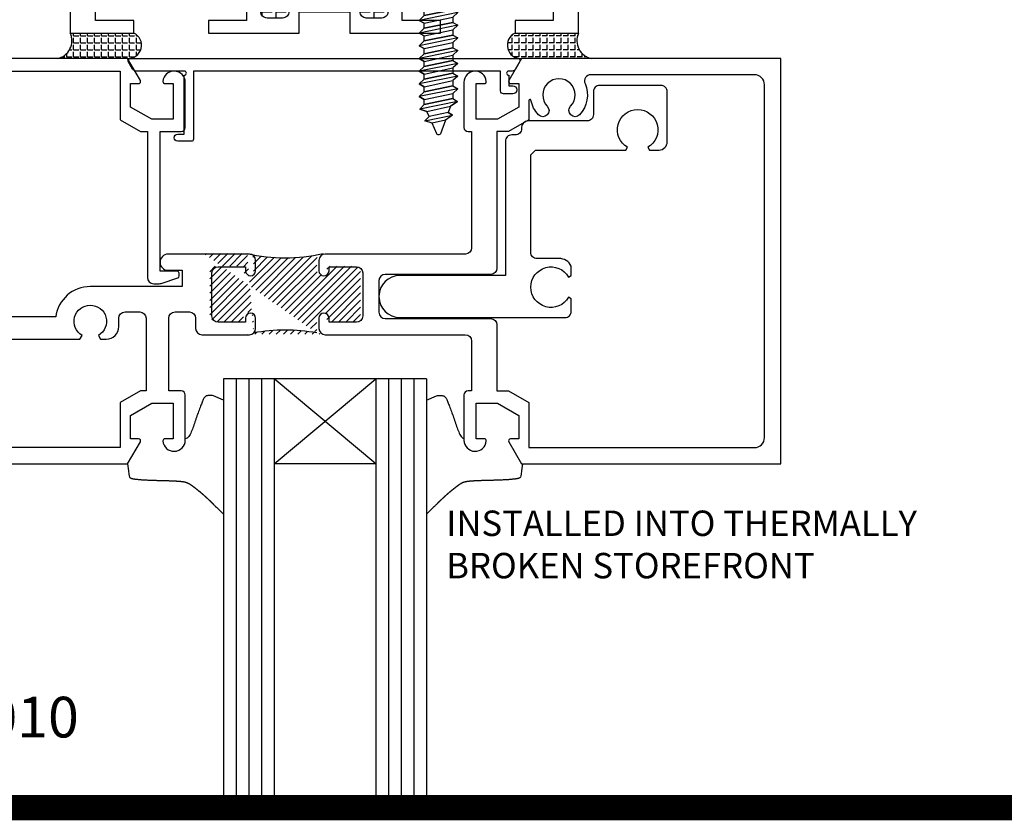
# Model space of a CAD drawing. Units: inches. Extents: x -12 to 120, y -91 to 3.
# Drawn here: x -9 to -4, y -91 to -87 of the extents above; entities that cross this region are included whole.
import ezdxf

# ---------------------------------------------------------------- set-up
doc = ezdxf.new("R2010")
doc.units = ezdxf.units.IN
doc.header["$LTSCALE"] = 0.5
doc.header["$MEASUREMENT"] = 0
for name, color, linetype in [('FASTENERS', 13, 'Continuous'), ('HATCH', 3, 'Continuous'), ('OBJ', 4, 'Continuous'), ('Object', 6, 'Continuous'), ('Text', 4, 'Continuous'), ('THERMAL', 243, 'Continuous')]:
    doc.layers.add(name, color=color, linetype=linetype)
doc.styles.add('Arial', font='arial.ttf')

# ---------------------------------------------------------------- blocks, each defined once
blk = doc.blocks.new('TF-213-CLIP')
at = {"layer": 'OBJ'}
blk.add_lwpolyline([(0.0436, -0.0862), (0.0436, -0.0844, -0.414214), (0.0513, -0.0767), (0.0558, -0.0767, 0.414214), (0.0636, -0.0689), (0.0636, 0.0966), (0.1936, 0.0966, 1), (0.1936, 0.1486), (-0.0099, 0.1486, 0.414214), (-0.0176, 0.1408), (-0.0176, 0.1255), (-0.0143, 0.1236, -3.732051), (-0.0143, 0.0986), (-0.0176, 0.0966), (-0.0176, 0.0852, 0.298506), (-0.0025, 0.0758), (0.0246, 0.0758, -0.414214), (0.0323, 0.0681), (0.0323, -0.0522), (0.0265, -0.0581), (-0.0851, -0.0581), (-0.087, -0.0614, -3.732051), (-0.112, -0.0614), (-0.114, -0.0581), (-0.1259, -0.0581, 0.414214), (-0.1359, -0.0681), (-0.1359, -0.1299, 0.414214), (-0.1282, -0.1377), (-0.0527, -0.1377, 0.414214), (-0.0449, -0.1299), (-0.0449, -0.1017, -0.414214), (-0.0372, -0.0939), (0.0358, -0.0939, 0.414214)], format="xyb", close=True, dxfattribs=at)
blk = doc.blocks.new('THERMAL')
h = blk.add_hatch()
h.set_pattern_fill('ANSI31', color=3, scale=0.05, style=0)
h.set_pattern_definition([(45, (-1.284597, -8.96853), (-0.0044194174, 0.0044194174), [])])
edge = h.paths.add_edge_path()
edge.add_arc((-0.0479, 0.0415), 0.00775, 0, 90)
edge.add_arc((-0.0012, 0.2534), 0.2094, 257.1027, 282.8973)
edge.add_arc((0.0456, 0.0415), 0.00775, 90, 180)
edge.add_line((0.0378, 0.0415), (0.0378, 0.0288))
edge.add_arc((0.0441, 0.0288), 0.00625, 180, 360)
edge.add_line((0.0503, 0.0288), (0.0503, 0.0338))
edge.add_line((0.0503, 0.0338), (0.0841, 0.0338))
edge.add_arc((0.0841, 0.026), 0.00775, 0, 90, ccw=False)
edge.add_line((0.0918, 0.026), (0.0918, -0.027))
edge.add_arc((0.0841, -0.027), 0.00775, -90, 0, ccw=False)
edge.add_line((0.0841, -0.0347), (0.0503, -0.0347))
edge.add_line((0.0503, -0.0347), (0.0503, -0.0297))
edge.add_arc((0.0441, -0.0297), 0.00625, 0, 180)
edge.add_line((0.0378, -0.0297), (0.0378, -0.0486))
edge.add_arc((-0.0012, -0.2544), 0.2094, 79.2688, 100.7312)
edge.add_line((-0.0402, -0.0486), (-0.0402, -0.0297))
edge.add_arc((-0.0464, -0.0297), 0.00625, 0, 180)
edge.add_line((-0.0527, -0.0297), (-0.0527, -0.0347))
edge.add_line((-0.0527, -0.0347), (-0.0864, -0.0347))
edge.add_arc((-0.0864, -0.027), 0.00775, 180, 270, ccw=False)
edge.add_line((-0.0942, -0.027), (-0.0942, 0.026))
edge.add_arc((-0.0864, 0.026), 0.00775, 90, 180, ccw=False)
edge.add_line((-0.0864, 0.0338), (-0.0527, 0.0338))
edge.add_line((-0.0527, 0.0338), (-0.0527, 0.0288))
edge.add_arc((-0.0464, 0.0288), 0.00625, 180, 360)
edge.add_line((-0.0402, 0.0288), (-0.0402, 0.0415))
edge = h.paths.add_edge_path()
edge.add_line((-0.1016, 0.0493), (-0.0479, 0.0493))
edge.add_arc((-0.0012, -0.2544), 0.2094, 100.7312, 102.8973)
edge.add_arc((-0.0012, -0.2544), 0.2094, 77.1027, 79.2688)
at = {"layer": 'OBJ'}
for centre, start, end in [((-0.0012, 0.2534), 257.1027, 282.8973), ((-0.0012, -0.2544), 79.2688, 100.7312)]:
    blk.add_arc(centre, 0.2094, start, end, dxfattribs=at)
blk = doc.blocks.new('T25121')
at = {"layer": 'THERMAL'}
h = blk.add_hatch(dxfattribs=at)
h.set_pattern_fill('ANGLE', color=256, scale=0.25, style=0)
h.set_pattern_definition([(0, (0, 0), (0, 0.06875), [0.05, -0.01875]), (90, (0, 0), (-0.06875, 0), [0.05, -0.01875])])
h.paths.add_polyline_path([(1.375, -0.375), (1.425, -0.375), (1.425, -0.394, 0.414214), (1.456, -0.425), (1.532, -0.425, 0.414214), (1.563, -0.394), (1.563, -0.1052, 0.414214), (1.532, -0.0742), (1.456, -0.0742, 0.414214), (1.425, -0.1052), (1.425, -0.1242), (1.375, -0.1242), (1.375, -0.1052), (1.125, -0.1052), (1.125, -0.1242), (1.075, -0.1242), (1.075, -0.1052, 0.414214), (1.044, -0.0742), (0.968, -0.0742, 0.414214), (0.937, -0.1052), (0.937, -0.394, 0.414214), (0.968, -0.425), (1.044, -0.425, 0.414214), (1.075, -0.394), (1.075, -0.375), (1.125, -0.375), (1.125, -0.469, -0.414214), (1.094, -0.5), (1.406, -0.5, -0.414214), (1.375, -0.469)])
blk.add_lwpolyline([(1.125, -0.1052), (1.125, -0.1242), (1.075, -0.1242), (1.075, -0.1052, 0.414214), (1.044, -0.0742), (0.968, -0.0742, 0.414214), (0.937, -0.1052), (0.937, -0.394, 0.414214), (0.968, -0.425), (1.044, -0.425, 0.414214), (1.075, -0.394), (1.075, -0.375), (1.125, -0.375), (1.125, -0.469, -0.414214), (1.094, -0.5), (0.75, -0.5), (0.812, -0.4375), (0.438, -0.4375), (0.438, -0.5), (0.062, -0.5), (0.062, -0.5479), (0.1221, -0.6079, -0.668179), (0.115, -0.625), (0, -0.625), (0, 0), (0.3125, 0), (0.3125, -0.0625), (0.125, -0.0625), (0.125, -0.3125), (0.867, -0.3125), (0.867, -0.0625), (0.6795, -0.0625), (0.6795, 0), (1.125, 0), (1.125, -0.1052, -0.414214), (1.125, -0.1052), (1.375, -0.1052, -0.414214), (1.375, -0.1052), (1.375, 0), (1.8205, 0), (1.8205, -0.0625), (1.633, -0.0625), (1.633, -0.3125), (2.375, -0.3125), (2.375, -0.2797), (2.375, -0.0625), (2.1875, -0.0625), (2.1875, 0), (2.5, 0), (2.5, -1.375), (2.375, -1.375), (2.375, -0.5), (1.406, -0.5, -0.414214), (1.375, -0.469), (1.375, -0.375), (1.425, -0.375), (1.425, -0.394, 0.414214), (1.456, -0.425), (1.532, -0.425, 0.414214), (1.563, -0.394), (1.563, -0.1052, 0.414214), (1.532, -0.0742), (1.456, -0.0742, 0.414214), (1.425, -0.1052), (1.425, -0.1242), (1.375, -0.1242), (1.375, -0.1052)], format="xyb", close=True)
blk.add_line((1.094, -0.5), (1.406, -0.5), dxfattribs=at)
blk = doc.blocks.new('10prhabs08')
at = {"layer": 'FASTENERS'}
for p, q in [((-0.0705, -0.0138), (-0.0032, 0)), ((0.0705, -0.0097), (0.0705, 0)), ((-0.0945, 0), (-0.0705, -0.0138)), ((-0.0945, 0), (-0.0705, -0.0138)), ((-0.0705, -0.0386), (0.0705, -0.0097)), ((-0.0705, -0.0138), (-0.0705, -0.0386))]:
    blk.add_line(p, q, dxfattribs=at)
blk.add_lwpolyline([(0.1795, 0), (-0.1795, 0, -0.763231)], format="xyb", close=True, dxfattribs=at)
for points in [[(0.0945, -0.0238), (-0.0945, -0.0625), (-0.0705, -0.0386), (0.0705, -0.0097), (0.0945, -0.0238), (0.0705, -0.0462), (0.0705, -0.0722), (-0.0705, -0.1011), (-0.0705, -0.0763), (-0.0945, -0.0625), (-0.0705, -0.0763), (0.0705, -0.0462)], [(0.0945, -0.0863), (-0.0945, -0.125), (-0.0705, -0.1011), (0.0705, -0.0722), (0.0945, -0.0863), (0.0705, -0.1087), (0.0705, -0.1347), (-0.0705, -0.1636), (-0.0705, -0.1388), (-0.0945, -0.125), (-0.0705, -0.1388), (0.0705, -0.1087)], [(0.0945, -0.1488), (-0.0945, -0.1875), (-0.0705, -0.1636), (0.0705, -0.1347), (0.0945, -0.1488), (0.0705, -0.1712), (0.0705, -0.1972), (-0.0705, -0.2261), (-0.0705, -0.2013), (-0.0945, -0.1875), (-0.0705, -0.2013), (0.0705, -0.1712)], [(0.0945, -0.2113), (-0.0945, -0.25), (-0.0705, -0.2261), (0.0705, -0.1972), (0.0945, -0.2113), (0.0705, -0.2337), (0.0705, -0.2597), (-0.0705, -0.2886), (-0.0705, -0.2638), (-0.0945, -0.25), (-0.0705, -0.2638), (0.0705, -0.2337)], [(0.0945, -0.2738), (-0.0945, -0.3125), (-0.0705, -0.2886), (0.0705, -0.2597), (0.0945, -0.2738), (0.0705, -0.2962), (0.0705, -0.3222), (-0.0705, -0.3511), (-0.0705, -0.3263), (-0.0945, -0.3125), (-0.0705, -0.3263), (0.0705, -0.2962)], [(0.0945, -0.3363), (-0.0945, -0.375), (-0.0705, -0.3511), (0.0705, -0.3222), (0.0945, -0.3363), (0.0705, -0.3587), (0.0705, -0.3847), (-0.0705, -0.4136), (-0.0705, -0.3888), (-0.0945, -0.375), (-0.0705, -0.3888), (0.0705, -0.3587)], [(0.0945, -0.3988), (-0.0945, -0.4375), (-0.0705, -0.4136), (0.0705, -0.3847), (0.0945, -0.3988), (0.0705, -0.4212), (0.0705, -0.4472), (-0.0705, -0.4761), (-0.0705, -0.4513), (-0.0945, -0.4375), (-0.0705, -0.4513), (0.0705, -0.4212)], [(0.0945, -0.4613), (-0.0945, -0.5), (-0.0705, -0.4761), (0.0705, -0.4472), (0.0945, -0.4613), (0.0705, -0.4837), (0.0705, -0.5097), (-0.0705, -0.5386), (-0.0705, -0.5138), (-0.0945, -0.5), (-0.0705, -0.5138), (0.0705, -0.4837)], [(0.0945, -0.5238), (-0.0945, -0.5625), (-0.0705, -0.5386), (0.0705, -0.5097), (0.0945, -0.5238), (0.0705, -0.5462), (0.0705, -0.5722), (-0.0705, -0.6011), (-0.0705, -0.5763), (-0.0945, -0.5625), (-0.0705, -0.5763), (0.0705, -0.5462)], [(0.0945, -0.5863), (-0.0945, -0.625), (-0.0705, -0.6011), (0.0705, -0.5722), (0.0945, -0.5863), (0.0705, -0.6087), (0.0705, -0.6347), (-0.0705, -0.6636), (-0.0705, -0.6388), (-0.0945, -0.625), (-0.0705, -0.6388), (0.0705, -0.6087)], [(0.0945, -0.6488), (-0.0945, -0.6875), (-0.0705, -0.6636), (0.0705, -0.6347), (0.0945, -0.6488), (0.0705, -0.6712), (0.0705, -0.6972), (-0.0705, -0.7261), (-0.0705, -0.7013), (-0.0945, -0.6875), (-0.0705, -0.7013), (0.0705, -0.6712)], [(0.0945, -0.7113), (-0.0945, -0.75), (-0.0705, -0.7261), (0.0705, -0.6972), (0.0945, -0.7113), (0.0705, -0.7337), (0.0705, -0.7597), (-0.0705, -0.7886), (-0.0705, -0.7638), (-0.0945, -0.75), (-0.0705, -0.7638), (0.0705, -0.7337)], [(0.0945, -0.7738), (-0.0945, -0.8125), (-0.0705, -0.7886), (0.0705, -0.7597), (0.0945, -0.7738), (0.0705, -0.7962), (0.0705, -0.8222), (-0.0705, -0.8511), (-0.0705, -0.8263), (-0.0945, -0.8125), (-0.0705, -0.8263), (0.0705, -0.7962)]]:
    blk.add_lwpolyline(points, dxfattribs=at)
blk.add_lwpolyline([(0.0338, -0.9285), (-0.0321, -0.9426), (-0.0671, -0.9319), (-0.0466, -0.9094), (-0.0574, -0.8848), (-0.0925, -0.8739), (-0.0705, -0.8511), (0.0705, -0.8222), (0.094, -0.8357), (0.0593, -0.8599), (0.094, -0.8357), (-0.0925, -0.8739), (-0.0574, -0.8848), (0.0593, -0.8599), (0.0481, -0.89), (-0.0466, -0.9094), (-0.0671, -0.9319), (0.0686, -0.9041), (0.0481, -0.89), (0.0686, -0.9041), (0.0338, -0.9285), (0.0091, -0.9951, -0.313501), (0.002, -1), (-0.002, -1, -0.297841), (-0.0089, -0.9955), (-0.0321, -0.9426)], format="xyb", dxfattribs=at)
blk = doc.blocks.new('sheet')
at = {"linetype": 'Continuous', "const_width": 0.0619}
blk.add_lwpolyline([(0.4033, 0), (7.4557, 0)], dxfattribs=at)
at = {"layer": 'Defpoints'}
blk.add_lwpolyline([(0, 0), (0, 10.4916), (7.8594, 10.4916), (7.8594, 0)], close=True, dxfattribs=at)

msp = doc.modelspace()

# ---------------------------------------------------------------- hatches: boundary and pattern name
h = msp.add_hatch()
h.set_pattern_fill('ANGLE', color=256, scale=0.125, style=0)
h.set_pattern_definition([(0, (-15.398165, 20.16273), (0, 0.034375), [0.025, -0.009375]), (90, (-15.398165, 20.16273), (-0.034375, 0), [0.025, -0.009375])])
h.paths.add_polyline_path([(-8.261765, -86.661154), (-8.574265, -86.661154, -0.4900676), (-8.638028, -86.786154), (-8.292066, -86.786154, 0.82249962)])
h = msp.add_hatch()
h.set_pattern_fill('ANGLE', color=256, scale=0.125, style=0)
h.set_pattern_definition([(180, (0.749636, 20.16273), (0, 0.034375), [0.025, -0.009375]), (90, (0.749636, 20.16273), (0.034375, 0), [0.025, -0.009375])])
h.paths.add_polyline_path([(-6.386765, -86.661154), (-6.074265, -86.661154, 0.4900676), (-6.010501, -86.786154), (-6.356463, -86.786154, -0.82249962)])

# ---------------------------------------------------------------- linework, layer by layer
for centre, radius, start, end in [((-8.654599, -86.698939), 0.088776, 280.757611, 25.18952), ((-8.289206, -86.720675), 0.065542, 267.499163, 65.248298), ((-6.359323, -86.720675), 0.065542, 114.751702, 272.500837), ((-5.993931, -86.698939), 0.088776, 154.81048, 259.242389)]:
    msp.add_arc(centre, radius, start, end)
at = {"layer": 'OBJ'}
for p, q in [((-7.819866, -88.360893), (-7.819866, -90.443552)), ((-6.822998, -88.360893), (-7.819866, -88.360893)), ((-7.757561, -88.360893), (-7.757561, -90.443552)), ((-7.695257, -88.360893), (-7.695257, -90.443552)), ((-7.632953, -88.360893), (-7.632953, -90.443552)), ((-7.570649, -88.360893), (-7.570649, -90.443552)), ((-7.072215, -88.779891), (-7.570649, -88.360893)), ((-7.570649, -88.779891), (-7.072215, -88.360893)), ((-7.072215, -88.360893), (-7.072215, -90.443552)), ((-7.00991, -88.360893), (-7.00991, -90.443552)), ((-6.947606, -88.360893), (-6.947606, -90.443552)), ((-6.885302, -88.360893), (-6.885302, -90.443552)), ((-6.822998, -88.360893), (-6.822998, -90.443552)), ((-7.072215, -88.779891), (-7.570649, -88.779891))]:
    msp.add_line(p, q, dxfattribs=at)
for points in [[(-9.504486, -86.84796), (-8.328165, -86.84796), (-8.328165, -87.087814), (-8.227997, -87.145647), (-8.194601, -87.145647), (-8.194601, -87.831869), (-8.194601, -87.862772, 0.41421356), (-8.163699, -87.893675), (-8.137427, -87.893675, 0.0800889), (-8.127715, -87.892109), (-8.045926, -87.865035, 0.32339634), (-8.03909, -87.855571), (-8.03909, -87.841838, 0.41421356), (-8.049059, -87.831869), (-8.132796, -87.831869), (-8.132796, -87.145027), (-8.028623, -87.145027, 0.41421356), (-8.008686, -87.12509), (-8.008686, -86.90284, 0.9666665), (-8.118318, -86.899122, 0.43421123), (-8.108372, -86.909766), (-8.068498, -86.909766), (-8.068498, -87.085215), (-8.173169, -87.085215), (-8.27784, -87.024783), (-8.27784, -86.909766), (-8.237965, -86.909766, 0.57735027), (-8.229332, -86.894813), (-8.292066, -86.786154), (-9.566292, -86.786154)], [(-9.566292, -88.779891), (-8.292066, -88.779891), (-8.229332, -88.671232, 0.57735027), (-8.237965, -88.656279), (-8.27784, -88.656279), (-8.27784, -88.541262), (-8.173169, -88.48083), (-8.068498, -88.48083), (-8.068498, -88.656279), (-8.108372, -88.656279, 0.43421123), (-8.118318, -88.666923, 0.9666665), (-8.008686, -88.663205), (-8.008686, -88.440955, 0.41421356), (-8.028623, -88.421018), (-8.089532, -88.421018), (-8.089532, -88.062943, -0.41421356), (-8.058828, -88.03224), (-7.988272, -88.03224, -0.41421356), (-7.957568, -88.062943), (-7.957568, -88.113983, 0.41421356), (-7.926665, -88.144886), (-7.693398, -88.144886, 0.41421356), (-7.662495, -88.113983), (-7.662495, -88.063142, 1), (-7.712339, -88.063142), (-7.712339, -88.08308), (-7.846916, -88.08308, -0.41421356), (-7.877819, -88.052177), (-7.877819, -87.840841, -0.41421356), (-7.846916, -87.809938), (-7.712339, -87.809938), (-7.712339, -87.829875, 1), (-7.662495, -87.829875), (-7.662495, -87.779035, 0.41421356), (-7.693398, -87.748132), (-8.092921, -87.748132, 1), (-8.092921, -87.827882), (-8.02314, -87.827882), (-8.02314, -87.907631), (-8.475718, -87.907631, 0.37712742), (-8.645771, -88.057161), (-9.463576, -88.057161, -0.57735027)]]:
    msp.add_lwpolyline(points, format="xyb", dxfattribs=at)
for points in [[(-6.371288, -86.786154, -0.57735027), (-6.362628, -86.801154), (-6.38399, -86.838154, -0.26794919), (-6.40131, -86.848154), (-6.418284, -86.848154, 1), (-6.418284, -86.868154), (-6.418284, -86.920154), (-6.398284, -86.920154, -1), (-6.398284, -86.960154), (-6.443284, -86.960154, -0.41421356), (-6.458284, -86.945154), (-6.458284, -86.848154), (-7.968261, -86.848154), (-7.968261, -87.183154, -0.41421356), (-7.978261, -87.193154), (-8.045761, -87.193154, -1), (-8.045761, -87.158154), (-8.013261, -87.158154), (-8.013261, -86.868154, 1), (-8.013261, -86.848154), (-8.250166, -86.848154, -0.26794919), (-8.267487, -86.838154), (-8.288849, -86.801154, -0.57735027), (-8.280189, -86.786154)], [(-6.528359, -88.666923, 0.43421123), (-6.538305, -88.656279), (-6.57818, -88.656279), (-6.57818, -88.48083), (-6.473509, -88.48083), (-6.368838, -88.541262), (-6.368838, -88.656279), (-6.408712, -88.656279, 0.57735027), (-6.417345, -88.671232), (-6.354611, -88.779891), (-5.080386, -88.779891), (-5.080386, -86.786154), (-6.354611, -86.786154), (-6.417345, -86.894813, 0.57735027), (-6.408712, -86.909766), (-6.368838, -86.909766), (-6.368838, -87.024783), (-6.473509, -87.085215), (-6.57818, -87.085215), (-6.57818, -86.909766), (-6.538305, -86.909766, 0.43421123), (-6.528359, -86.899122, 0.9666665), (-6.637992, -86.90284), (-6.637992, -87.12509, 0.41421356), (-6.618055, -87.145027), (-6.600609, -87.145027), (-6.600609, -87.717429, -0.41421356), (-6.631313, -87.748132), (-7.32057, -87.748132, 0.41421356), (-7.351473, -87.779035), (-7.351473, -87.829875, 1), (-7.301629, -87.829875), (-7.301629, -87.809938), (-7.167052, -87.809938, -0.41421356), (-7.136149, -87.840841), (-7.136149, -88.052177, -0.41421356), (-7.167052, -88.08308), (-7.301629, -88.08308), (-7.301629, -88.063142, 1), (-7.351473, -88.063142), (-7.351473, -88.113983, 0.41421356), (-7.32057, -88.144886), (-6.631512, -88.144886, -0.41421356), (-6.600609, -88.175789), (-6.600609, -88.421018), (-6.618055, -88.421018, 0.41421356), (-6.637992, -88.440955), (-6.637992, -88.663205, 0.9666665)], [(-5.209978, -88.700141, 0.41421356), (-5.160135, -88.650298), (-5.160135, -86.915747, 0.41421356), (-5.209978, -86.865904), (-6.014444, -86.865904, 0.5413978), (-6.042735, -86.90924, -0.30477294), (-6.070336, -87.063017, -1), (-6.113665, -87.021064, 2.36015423), (-6.228253, -87.021064, -1), (-6.271582, -87.063017, -0.1471064), (-6.308629, -86.991357, 0.91151906), (-6.318512, -86.992274), (-6.318512, -87.087814), (-6.418681, -87.145647), (-6.476001, -87.145647), (-6.476001, -87.817115, -0.41421356), (-6.506704, -87.847819), (-7.025696, -87.847819, 0.41421356), (-7.0564, -87.878522), (-7.0564, -88.034433, 0.41421356), (-7.025696, -88.065136), (-6.506904, -88.065136, -0.41421356), (-6.476001, -88.096039), (-6.476001, -88.420398), (-6.418681, -88.420398), (-6.318512, -88.478231), (-6.318512, -88.700141)], [(-8.232283, -88.03224, -0.41421356), (-8.20158, -88.062943), (-8.20158, -88.420398), (-8.227997, -88.420398), (-8.328165, -88.478231), (-8.328165, -88.700141), (-9.436699, -88.700141, -0.41421356), (-9.486542, -88.650298), (-9.486542, -88.21666, -0.41421356), (-9.436699, -88.166817), (-8.526366, -88.166817), (-8.515593, -88.148157, -3.73205081), (-8.435844, -88.148157), (-8.425071, -88.166817), (-8.397464, -88.166817, 0.41421356), (-8.335658, -88.105011), (-8.335658, -88.063142, -0.41421356), (-8.304755, -88.03224)]]:
    msp.add_lwpolyline(points, format="xyb", close=True, dxfattribs=at)
for points in [[(-7.819866, -88.466156), (-7.870264, -88.445685), (-7.874871, -88.444327), (-7.879577, -88.4434), (-7.884296, -88.442888), (-7.888943, -88.442773), (-7.893432, -88.44304), (-7.897677, -88.443672), (-7.901592, -88.444653), (-7.905094, -88.445966), (-7.908121, -88.447597), (-7.910724, -88.44954), (-7.912978, -88.451793), (-7.914959, -88.454352), (-7.916743, -88.457213), (-7.918405, -88.460373), (-7.92002, -88.46383), (-7.921665, -88.467579), (-7.923403, -88.47162), (-7.925242, -88.475956), (-7.92718, -88.480596), (-7.929214, -88.485544), (-7.93134, -88.490808), (-7.933555, -88.496394), (-7.935855, -88.50231), (-7.938238, -88.508561), (-7.940697, -88.515144), (-7.943219, -88.522017), (-7.945787, -88.529126), (-7.948384, -88.53642), (-7.950995, -88.543845), (-7.953603, -88.551349), (-7.95619, -88.558879), (-7.958742, -88.566384), (-7.961247, -88.573815), (-7.963719, -88.581155), (-7.966177, -88.588389), (-7.968643, -88.595505), (-7.971135, -88.60249), (-7.973672, -88.60933), (-7.976276, -88.616011), (-7.978965, -88.622522), (-7.981769, -88.62883), (-7.984751, -88.634829), (-7.987987, -88.640392), (-7.99155, -88.645397), (-7.995514, -88.649716), (-7.999952, -88.653225), (-8.004939, -88.655799), (-8.008686, -88.656809)], [(-6.822998, -88.466156), (-6.772599, -88.445685), (-6.767992, -88.444327), (-6.763286, -88.4434), (-6.758567, -88.442888), (-6.75392, -88.442773), (-6.749432, -88.44304), (-6.745187, -88.443672), (-6.741271, -88.444653), (-6.73777, -88.445966), (-6.734742, -88.447597), (-6.732139, -88.44954), (-6.729885, -88.451793), (-6.727904, -88.454352), (-6.72612, -88.457213), (-6.724459, -88.460373), (-6.722843, -88.46383), (-6.721198, -88.467579), (-6.71946, -88.47162), (-6.717621, -88.475956), (-6.715683, -88.480596), (-6.713649, -88.485544), (-6.711523, -88.490808), (-6.709308, -88.496394), (-6.707008, -88.50231), (-6.704626, -88.508561), (-6.702166, -88.515144), (-6.699644, -88.522017), (-6.697076, -88.529126), (-6.694479, -88.53642), (-6.691868, -88.543845), (-6.68926, -88.551349), (-6.686673, -88.558879), (-6.684121, -88.566384), (-6.681616, -88.573815), (-6.679144, -88.581155), (-6.676686, -88.588389), (-6.67422, -88.595505), (-6.671729, -88.60249), (-6.669191, -88.60933), (-6.666587, -88.616011), (-6.663898, -88.622522), (-6.661095, -88.62883), (-6.658112, -88.634829), (-6.654876, -88.640392), (-6.651313, -88.645397), (-6.647349, -88.649716), (-6.642911, -88.653225), (-6.637992, -88.655763)], [(-8.292066, -88.779891), (-8.290807, -88.791615), (-8.28807, -88.814276), (-8.285828, -88.829771), (-8.283961, -88.839522), (-8.282347, -88.844948), (-8.280866, -88.84747), (-8.279396, -88.848508), (-8.277835, -88.849247), (-8.276163, -88.849929), (-8.274379, -88.850558), (-8.27248, -88.851142), (-8.270467, -88.851685), (-8.268337, -88.852193), (-8.266089, -88.852673), (-8.263722, -88.853129), (-8.261236, -88.853568), (-8.258634, -88.853989), (-8.255921, -88.854394), (-8.2531, -88.854783), (-8.250176, -88.855156), (-8.247153, -88.855514), (-8.244036, -88.855857), (-8.240829, -88.856186), (-8.237536, -88.856501), (-8.234162, -88.856803), (-8.23071, -88.857091), (-8.227185, -88.857367), (-8.223591, -88.857631), (-8.219933, -88.857883), (-8.216215, -88.858124), (-8.212441, -88.858354), (-8.208616, -88.858573), (-8.204743, -88.858783), (-8.200827, -88.858982), (-8.196873, -88.859173), (-8.192884, -88.859355), (-8.188866, -88.859528), (-8.184821, -88.859694), (-8.180755, -88.859852), (-8.176672, -88.860003), (-8.172575, -88.860148), (-8.168471, -88.860286), (-8.164362, -88.860419), (-8.160252, -88.860546), (-8.156148, -88.860669), (-8.152051, -88.860787), (-8.147968, -88.860901), (-8.143901, -88.861012), (-8.139856, -88.861119), (-8.135837, -88.861223), (-8.131848, -88.861326), (-8.127893, -88.861426), (-8.123976, -88.861525), (-8.120103, -88.861623), (-8.116276, -88.861721), (-8.112501, -88.861818), (-8.108781, -88.861915), (-8.105119, -88.862013), (-8.101519, -88.862112), (-8.097983, -88.862213), (-8.094516, -88.862314), (-8.09112, -88.862418), (-8.087799, -88.862524), (-8.084556, -88.862633), (-8.081391, -88.862744), (-8.078303, -88.862859), (-8.075293, -88.862976), (-8.072359, -88.863095), (-8.069502, -88.863218), (-8.066721, -88.863344), (-8.064016, -88.863473), (-8.061386, -88.863604), (-8.058831, -88.863739), (-8.056347, -88.863877), (-8.053936, -88.864017), (-8.051594, -88.864161), (-8.049322, -88.864307), (-8.047117, -88.864457), (-8.044978, -88.864609), (-8.042904, -88.864763), (-8.040894, -88.864921), (-8.038946, -88.865081), (-8.037059, -88.865244), (-8.035232, -88.86541), (-8.033464, -88.865578), (-8.031752, -88.865749), (-8.030097, -88.865922), (-8.028496, -88.866098), (-8.026948, -88.866276), (-8.025452, -88.866457), (-8.024007, -88.86664), (-8.022611, -88.866826), (-8.021263, -88.867014), (-8.019962, -88.867204), (-8.018706, -88.867397), (-8.017495, -88.867592), (-8.016326, -88.867789), (-8.015199, -88.867988), (-8.014112, -88.86819), (-8.013064, -88.868393), (-8.012053, -88.868599), (-8.011079, -88.868807), (-8.01014, -88.869016), (-8.009235, -88.869228), (-8.008362, -88.869442), (-8.00752, -88.869658), (-8.006708, -88.869875), (-8.005924, -88.870095), (-8.005168, -88.870316), (-8.004437, -88.870539), (-8.003731, -88.870764), (-8.003049, -88.870991), (-8.002388, -88.871219), (-8.001748, -88.871449), (-8.001128, -88.871681), (-8.000525, -88.871914), (-7.99994, -88.872149), (-7.99937, -88.872386), (-7.998814, -88.872624), (-7.998271, -88.872863), (-7.99774, -88.873104), (-7.997219, -88.873347), (-7.996708, -88.87359), (-7.996206, -88.873836), (-7.995711, -88.874082), (-7.995222, -88.87433), (-7.994738, -88.874579), (-7.994259, -88.87483), (-7.993784, -88.875081), (-7.993312, -88.875335), (-7.992843, -88.875589), (-7.992378, -88.875845), (-7.991915, -88.876101), (-7.991455, -88.87636), (-7.990997, -88.876619), (-7.990541, -88.87688), (-7.990087, -88.877142), (-7.989634, -88.877405), (-7.989184, -88.87767), (-7.988735, -88.877936), (-7.988288, -88.878203), (-7.987842, -88.878472), (-7.987398, -88.878742), (-7.986955, -88.879013), (-7.986514, -88.879286), (-7.986074, -88.87956), (-7.985635, -88.879835), (-7.985198, -88.880112), (-7.984761, -88.88039), (-7.984326, -88.880669), (-7.983891, -88.88095), (-7.983458, -88.881232), (-7.983025, -88.881516), (-7.982594, -88.881801), (-7.982162, -88.882087), (-7.981732, -88.882375), (-7.981302, -88.882665), (-7.980873, -88.882955), (-7.980444, -88.883247), (-7.980016, -88.883541), (-7.979588, -88.883836), (-7.97916, -88.884132), (-7.978732, -88.88443), (-7.978305, -88.88473), (-7.977878, -88.88503), (-7.97745, -88.885333), (-7.977023, -88.885637), (-7.976596, -88.885942), (-7.976168, -88.886249), (-7.97574, -88.886557), (-7.975312, -88.886867), (-7.974884, -88.887178), (-7.974455, -88.887491), (-7.974025, -88.887805), (-7.973595, -88.888121), (-7.973165, -88.888439), (-7.972734, -88.888758), (-7.972302, -88.889078), (-7.971869, -88.8894), (-7.971435, -88.889724), (-7.971001, -88.890049), (-7.970565, -88.890376), (-7.970128, -88.890704), (-7.96969, -88.891034), (-7.969251, -88.891366), (-7.968811, -88.891699), (-7.96837, -88.892034), (-7.967927, -88.89237), (-7.967483, -88.892708), (-7.967037, -88.893048), (-7.96659, -88.893389), (-7.966142, -88.893732), (-7.965692, -88.894076), (-7.96524, -88.894422), (-7.964788, -88.894769), (-7.964333, -88.895118), (-7.963878, -88.895469), (-7.963421, -88.89582), (-7.962962, -88.896174), (-7.962503, -88.896528), (-7.962042, -88.896884), (-7.96158, -88.897241), (-7.961117, -88.8976), (-7.960653, -88.89796), (-7.960188, -88.898321), (-7.959721, -88.898683), (-7.959254, -88.899046), (-7.958786, -88.899411), (-7.958317, -88.899776), (-7.957847, -88.900143), (-7.957376, -88.900511), (-7.956905, -88.900879), (-7.956432, -88.901249), (-7.95596, -88.90162), (-7.955486, -88.901991), (-7.955012, -88.902364), (-7.954538, -88.902737), (-7.954063, -88.903111), (-7.953587, -88.903486), (-7.953112, -88.903861), (-7.952635, -88.904238), (-7.952159, -88.904615), (-7.951682, -88.904992), (-7.951205, -88.905371), (-7.950728, -88.905749), (-7.950251, -88.906129), (-7.949774, -88.906509), (-7.949297, -88.906889), (-7.948819, -88.90727), (-7.948342, -88.907651), (-7.947865, -88.908033), (-7.947388, -88.908415), (-7.946911, -88.908797), (-7.946435, -88.90918), (-7.945959, -88.909563), (-7.945483, -88.909946), (-7.945007, -88.910329), (-7.944532, -88.910713), (-7.944058, -88.911096), (-7.943584, -88.91148), (-7.94311, -88.911864), (-7.942637, -88.912248), (-7.942165, -88.912631), (-7.941694, -88.913015), (-7.941223, -88.913399), (-7.940753, -88.913783), (-7.940284, -88.914166), (-7.939815, -88.91455), (-7.939348, -88.914933), (-7.938881, -88.915316), (-7.938416, -88.915699), (-7.937951, -88.916082), (-7.937487, -88.916464), (-7.937025, -88.916846), (-7.936563, -88.917228), (-7.936103, -88.91761), (-7.935643, -88.917991), (-7.935185, -88.918372), (-7.934727, -88.918753), (-7.934271, -88.919135), (-7.933815, -88.919516), (-7.933359, -88.919897), (-7.932905, -88.920278), (-7.932451, -88.920659), (-7.931998, -88.921041), (-7.931545, -88.921423), (-7.931092, -88.921805), (-7.93064, -88.922188), (-7.930188, -88.922571), (-7.929736, -88.922955), (-7.929284, -88.923339), (-7.928832, -88.923724), (-7.928381, -88.92411), (-7.927929, -88.924497), (-7.927476, -88.924885), (-7.927024, -88.925274), (-7.926571, -88.925664), (-7.926117, -88.926054), (-7.925663, -88.926447), (-7.925209, -88.92684), (-7.924754, -88.927235), (-7.924298, -88.927631), (-7.923841, -88.928029), (-7.923383, -88.928428), (-7.922924, -88.928829), (-7.922464, -88.929232), (-7.922003, -88.929636), (-7.921541, -88.930043), (-7.921077, -88.930451), (-7.920612, -88.930861), (-7.920146, -88.931273), (-7.919678, -88.931688), (-7.919208, -88.932104), (-7.918737, -88.932523), (-7.918264, -88.932944), (-7.917789, -88.933368), (-7.917312, -88.933794), (-7.916833, -88.934223), (-7.916352, -88.934654), (-7.915869, -88.935088), (-7.915384, -88.935525), (-7.914896, -88.935964), (-7.914406, -88.936407), (-7.913914, -88.936852), (-7.913419, -88.937301), (-7.912921, -88.937753), (-7.912421, -88.938208), (-7.911918, -88.938666), (-7.911411, -88.939127), (-7.910903, -88.939592), (-7.910391, -88.94006), (-7.909876, -88.940532), (-7.909357, -88.941008), (-7.908836, -88.941487), (-7.908312, -88.94197), (-7.907784, -88.942456), (-7.907253, -88.942946), (-7.906718, -88.94344), (-7.90618, -88.943938), (-7.905639, -88.94444), (-7.905094, -88.944945), (-7.904546, -88.945454), (-7.903995, -88.945967), (-7.903441, -88.946483), (-7.902884, -88.947002), (-7.902324, -88.947525), (-7.901761, -88.948051), (-7.901196, -88.948581), (-7.900628, -88.949113), (-7.900057, -88.949648), (-7.899484, -88.950186), (-7.898909, -88.950726), (-7.898331, -88.951269), (-7.897752, -88.951815), (-7.897171, -88.952363), (-7.896588, -88.952913), (-7.896003, -88.953465), (-7.895417, -88.954018), (-7.894829, -88.954574), (-7.894241, -88.955131), (-7.893651, -88.95569), (-7.89306, -88.95625), (-7.892468, -88.956812), (-7.891876, -88.957375), (-7.891282, -88.957939), (-7.890689, -88.958504), (-7.890094, -88.959069), (-7.8895, -88.959635), (-7.888905, -88.960202), (-7.888311, -88.96077), (-7.887716, -88.961337), (-7.887122, -88.961905), (-7.886528, -88.962473), (-7.885934, -88.963041), (-7.885341, -88.963609), (-7.884749, -88.964176), (-7.884158, -88.964743), (-7.883567, -88.96531), (-7.882978, -88.965875), (-7.882389, -88.966441), (-7.881802, -88.967005), (-7.881217, -88.967568), (-7.880633, -88.96813), (-7.88005, -88.968691), (-7.87947, -88.96925), (-7.878891, -88.969808), (-7.878314, -88.970364), (-7.87774, -88.970919), (-7.877168, -88.971472), (-7.876598, -88.972022), (-7.876031, -88.972571), (-7.875466, -88.973117), (-7.874905, -88.973661), (-7.874346, -88.974203), (-7.87379, -88.974741), (-7.873224, -88.975291), (-7.872581, -88.975915), (-7.871781, -88.976694), (-7.870744, -88.977704), (-7.86939, -88.979024), (-7.867639, -88.980733), (-7.865411, -88.982908), (-7.862626, -88.985627), (-7.859222, -88.988952), (-7.855208, -88.992873), (-7.850612, -88.997363), (-7.845462, -89.002395), (-7.839784, -89.007942), (-7.833607, -89.013977), (-7.826959, -89.020473), (-7.819866, -89.027404)], [(-6.350797, -88.779891), (-6.352056, -88.791615), (-6.354794, -88.814276), (-6.357035, -88.829771), (-6.358902, -88.839522), (-6.360516, -88.844948), (-6.361997, -88.84747), (-6.363467, -88.848508), (-6.365028, -88.849247), (-6.3667, -88.849929), (-6.368484, -88.850558), (-6.370383, -88.851142), (-6.372396, -88.851685), (-6.374527, -88.852193), (-6.376774, -88.852673), (-6.379141, -88.853129), (-6.381627, -88.853568), (-6.384229, -88.853989), (-6.386942, -88.854394), (-6.389763, -88.854783), (-6.392687, -88.855156), (-6.39571, -88.855514), (-6.398827, -88.855857), (-6.402034, -88.856186), (-6.405327, -88.856501), (-6.408702, -88.856803), (-6.412153, -88.857091), (-6.415678, -88.857367), (-6.419272, -88.857631), (-6.42293, -88.857883), (-6.426648, -88.858124), (-6.430422, -88.858354), (-6.434247, -88.858573), (-6.43812, -88.858783), (-6.442036, -88.858982), (-6.44599, -88.859173), (-6.449979, -88.859355), (-6.453998, -88.859528), (-6.458042, -88.859694), (-6.462108, -88.859852), (-6.466191, -88.860003), (-6.470288, -88.860148), (-6.474392, -88.860286), (-6.478502, -88.860419), (-6.482611, -88.860546), (-6.486716, -88.860669), (-6.490812, -88.860787), (-6.494895, -88.860901), (-6.498962, -88.861012), (-6.503007, -88.861119), (-6.507026, -88.861223), (-6.511015, -88.861326), (-6.51497, -88.861426), (-6.518887, -88.861525), (-6.52276, -88.861623), (-6.526587, -88.861721), (-6.530362, -88.861818), (-6.534082, -88.861915), (-6.537744, -88.862013), (-6.541345, -88.862112), (-6.54488, -88.862213), (-6.548348, -88.862314), (-6.551743, -88.862418), (-6.555064, -88.862524), (-6.558307, -88.862633), (-6.561472, -88.862744), (-6.56456, -88.862859), (-6.56757, -88.862976), (-6.570504, -88.863095), (-6.573361, -88.863218), (-6.576142, -88.863344), (-6.578847, -88.863473), (-6.581477, -88.863604), (-6.584033, -88.863739), (-6.586516, -88.863877), (-6.588927, -88.864017), (-6.591269, -88.864161), (-6.593541, -88.864307), (-6.595746, -88.864457), (-6.597885, -88.864609), (-6.599959, -88.864763), (-6.601969, -88.864921), (-6.603917, -88.865081), (-6.605804, -88.865244), (-6.607631, -88.86541), (-6.609399, -88.865578), (-6.611111, -88.865749), (-6.612766, -88.865922), (-6.614367, -88.866098), (-6.615915, -88.866276), (-6.617411, -88.866457), (-6.618856, -88.86664), (-6.620252, -88.866826), (-6.6216, -88.867014), (-6.622901, -88.867204), (-6.624157, -88.867397), (-6.625368, -88.867592), (-6.626537, -88.867789), (-6.627664, -88.867988), (-6.628751, -88.86819), (-6.629799, -88.868393), (-6.63081, -88.868599), (-6.631784, -88.868807), (-6.632723, -88.869016), (-6.633629, -88.869228), (-6.634502, -88.869442), (-6.635343, -88.869658), (-6.636155, -88.869875), (-6.636939, -88.870095), (-6.637695, -88.870316), (-6.638426, -88.870539), (-6.639132, -88.870764), (-6.639814, -88.870991), (-6.640475, -88.871219), (-6.641115, -88.871449), (-6.641735, -88.871681), (-6.642338, -88.871914), (-6.642923, -88.872149), (-6.643493, -88.872386), (-6.644049, -88.872624), (-6.644592, -88.872863), (-6.645124, -88.873104), (-6.645644, -88.873347), (-6.646155, -88.87359), (-6.646658, -88.873836), (-6.647153, -88.874082), (-6.647641, -88.87433), (-6.648125, -88.874579), (-6.648604, -88.87483), (-6.649079, -88.875081), (-6.649551, -88.875335), (-6.65002, -88.875589), (-6.650485, -88.875845), (-6.650948, -88.876101), (-6.651408, -88.87636), (-6.651866, -88.876619), (-6.652322, -88.87688), (-6.652776, -88.877142), (-6.653229, -88.877405), (-6.653679, -88.87767), (-6.654128, -88.877936), (-6.654575, -88.878203), (-6.655021, -88.878472), (-6.655465, -88.878742), (-6.655908, -88.879013), (-6.656349, -88.879286), (-6.656789, -88.87956), (-6.657228, -88.879835), (-6.657665, -88.880112), (-6.658102, -88.88039), (-6.658537, -88.880669), (-6.658972, -88.88095), (-6.659405, -88.881232), (-6.659838, -88.881516), (-6.66027, -88.881801), (-6.660701, -88.882087), (-6.661131, -88.882375), (-6.661561, -88.882665), (-6.66199, -88.882955), (-6.662419, -88.883247), (-6.662847, -88.883541), (-6.663276, -88.883836), (-6.663703, -88.884132), (-6.664131, -88.88443), (-6.664558, -88.88473), (-6.664986, -88.88503), (-6.665413, -88.885333), (-6.66584, -88.885637), (-6.666268, -88.885942), (-6.666695, -88.886249), (-6.667123, -88.886557), (-6.667551, -88.886867), (-6.66798, -88.887178), (-6.668408, -88.887491), (-6.668838, -88.887805), (-6.669268, -88.888121), (-6.669698, -88.888439), (-6.67013, -88.888758), (-6.670562, -88.889078), (-6.670994, -88.8894), (-6.671428, -88.889724), (-6.671863, -88.890049), (-6.672298, -88.890376), (-6.672735, -88.890704), (-6.673173, -88.891034), (-6.673612, -88.891366), (-6.674052, -88.891699), (-6.674493, -88.892034), (-6.674936, -88.89237), (-6.67538, -88.892708), (-6.675826, -88.893048), (-6.676273, -88.893389), (-6.676721, -88.893732), (-6.677171, -88.894076), (-6.677623, -88.894422), (-6.678076, -88.894769), (-6.67853, -88.895118), (-6.678985, -88.895469), (-6.679442, -88.89582), (-6.679901, -88.896174), (-6.68036, -88.896528), (-6.680821, -88.896884), (-6.681283, -88.897241), (-6.681746, -88.8976), (-6.68221, -88.89796), (-6.682676, -88.898321), (-6.683142, -88.898683), (-6.683609, -88.899046), (-6.684077, -88.899411), (-6.684546, -88.899776), (-6.685016, -88.900143), (-6.685487, -88.900511), (-6.685959, -88.900879), (-6.686431, -88.901249), (-6.686904, -88.90162), (-6.687377, -88.901991), (-6.687851, -88.902364), (-6.688325, -88.902737), (-6.6888, -88.903111), (-6.689276, -88.903486), (-6.689752, -88.903861), (-6.690228, -88.904238), (-6.690704, -88.904615), (-6.691181, -88.904992), (-6.691658, -88.905371), (-6.692135, -88.905749), (-6.692612, -88.906129), (-6.693089, -88.906509), (-6.693567, -88.906889), (-6.694044, -88.90727), (-6.694521, -88.907651), (-6.694998, -88.908033), (-6.695475, -88.908415), (-6.695952, -88.908797), (-6.696428, -88.90918), (-6.696904, -88.909563), (-6.69738, -88.909946), (-6.697856, -88.910329), (-6.698331, -88.910713), (-6.698805, -88.911096), (-6.699279, -88.91148), (-6.699753, -88.911864), (-6.700226, -88.912248), (-6.700698, -88.912631), (-6.70117, -88.913015), (-6.70164, -88.913399), (-6.70211, -88.913783), (-6.70258, -88.914166), (-6.703048, -88.91455), (-6.703515, -88.914933), (-6.703982, -88.915316), (-6.704447, -88.915699), (-6.704912, -88.916082), (-6.705376, -88.916464), (-6.705838, -88.916846), (-6.7063, -88.917228), (-6.70676, -88.91761), (-6.70722, -88.917991), (-6.707678, -88.918372), (-6.708136, -88.918753), (-6.708593, -88.919135), (-6.709048, -88.919516), (-6.709504, -88.919897), (-6.709958, -88.920278), (-6.710412, -88.920659), (-6.710866, -88.921041), (-6.711319, -88.921423), (-6.711771, -88.921805), (-6.712223, -88.922188), (-6.712675, -88.922571), (-6.713127, -88.922955), (-6.713579, -88.923339), (-6.714031, -88.923724), (-6.714483, -88.92411), (-6.714935, -88.924497), (-6.715387, -88.924885), (-6.715839, -88.925274), (-6.716292, -88.925664), (-6.716746, -88.926054), (-6.7172, -88.926447), (-6.717654, -88.92684), (-6.71811, -88.927235), (-6.718566, -88.927631), (-6.719022, -88.928029), (-6.71948, -88.928428), (-6.719939, -88.928829), (-6.720399, -88.929232), (-6.72086, -88.929636), (-6.721322, -88.930043), (-6.721786, -88.930451), (-6.722251, -88.930861), (-6.722717, -88.931273), (-6.723185, -88.931688), (-6.723655, -88.932104), (-6.724126, -88.932523), (-6.724599, -88.932944), (-6.725074, -88.933368), (-6.725551, -88.933794), (-6.72603, -88.934223), (-6.726511, -88.934654), (-6.726994, -88.935088), (-6.727479, -88.935525), (-6.727967, -88.935964), (-6.728457, -88.936407), (-6.728949, -88.936852), (-6.729444, -88.937301), (-6.729942, -88.937753), (-6.730442, -88.938208), (-6.730946, -88.938666), (-6.731452, -88.939127), (-6.731961, -88.939592), (-6.732473, -88.94006), (-6.732988, -88.940532), (-6.733506, -88.941008), (-6.734027, -88.941487), (-6.734552, -88.94197), (-6.735079, -88.942456), (-6.735611, -88.942946), (-6.736145, -88.94344), (-6.736683, -88.943938), (-6.737224, -88.94444), (-6.737769, -88.944945), (-6.738317, -88.945454), (-6.738868, -88.945967), (-6.739422, -88.946483), (-6.739979, -88.947002), (-6.740539, -88.947525), (-6.741102, -88.948051), (-6.741667, -88.948581), (-6.742236, -88.949113), (-6.742806, -88.949648), (-6.743379, -88.950186), (-6.743955, -88.950726), (-6.744532, -88.951269), (-6.745111, -88.951815), (-6.745692, -88.952363), (-6.746275, -88.952913), (-6.74686, -88.953465), (-6.747446, -88.954018), (-6.748034, -88.954574), (-6.748622, -88.955131), (-6.749212, -88.95569), (-6.749803, -88.95625), (-6.750395, -88.956812), (-6.750988, -88.957375), (-6.751581, -88.957939), (-6.752175, -88.958504), (-6.752769, -88.959069), (-6.753363, -88.959635), (-6.753958, -88.960202), (-6.754552, -88.96077), (-6.755147, -88.961337), (-6.755741, -88.961905), (-6.756335, -88.962473), (-6.756929, -88.963041), (-6.757522, -88.963609), (-6.758114, -88.964176), (-6.758706, -88.964743), (-6.759296, -88.96531), (-6.759886, -88.965875), (-6.760474, -88.966441), (-6.761061, -88.967005), (-6.761646, -88.967568), (-6.762231, -88.96813), (-6.762813, -88.968691), (-6.763393, -88.96925), (-6.763972, -88.969808), (-6.764549, -88.970364), (-6.765123, -88.970919), (-6.765695, -88.971472), (-6.766265, -88.972022), (-6.766832, -88.972571), (-6.767397, -88.973117), (-6.767959, -88.973661), (-6.768518, -88.974203), (-6.769073, -88.974741), (-6.76964, -88.975291), (-6.770283, -88.975915), (-6.771083, -88.976694), (-6.772119, -88.977704), (-6.773473, -88.979024), (-6.775224, -88.980733), (-6.777452, -88.982908), (-6.780237, -88.985627), (-6.783641, -88.988952), (-6.787655, -88.992873), (-6.792251, -88.997363), (-6.797402, -89.002395), (-6.803079, -89.007942), (-6.809256, -89.013977), (-6.815904, -89.020473), (-6.822998, -89.027404)]]:
    msp.add_lwpolyline(points, dxfattribs=at)

# ---------------------------------------------------------------- block references
at = {"xscale": 2, "yscale": 2, "zscale": 2}
msp.add_blockref('sheet', (-11.840334, -90.471212), dxfattribs=at)
msp.add_blockref('10prhabs08', (-6.763163, -86.161154))
at = {"xscale": 3.987472379550165, "yscale": 3.987472379550165, "zscale": 3.987472379550165, "rotation": 180}
msp.add_blockref('TF-213-CLIP', (-6.180759, -87.467754), dxfattribs=at)
at = {"layer": 'HATCH', "xscale": 3.987472379550165, "yscale": 3.987472379550165, "zscale": 3.987472379550165}
msp.add_blockref('THERMAL', (-7.512841, -87.942085), dxfattribs=at)
at = {"layer": 'Object', "xscale": -1, "rotation": 180}
msp.add_blockref('T25121', (-8.574265, -86.661154), dxfattribs=at)

# ---------------------------------------------------------------- texts
at = {"insert": (-10.630752, -89.925429), "char_height": 0.2, "width": 3.46165416, "attachment_point": 1, "style": 'Arial'}
msp.add_mtext('February 1, 2010', dxfattribs=at)
at = {"layer": 'Text', "insert": (-6.72548, -89.009516), "char_height": 0.125, "width": 2.92886914, "attachment_point": 1}
msp.add_mtext('INSTALLED INTO THERMALLY\\PBROKEN STOREFRONT', dxfattribs=at)

doc.saveas('drawing.dxf')
